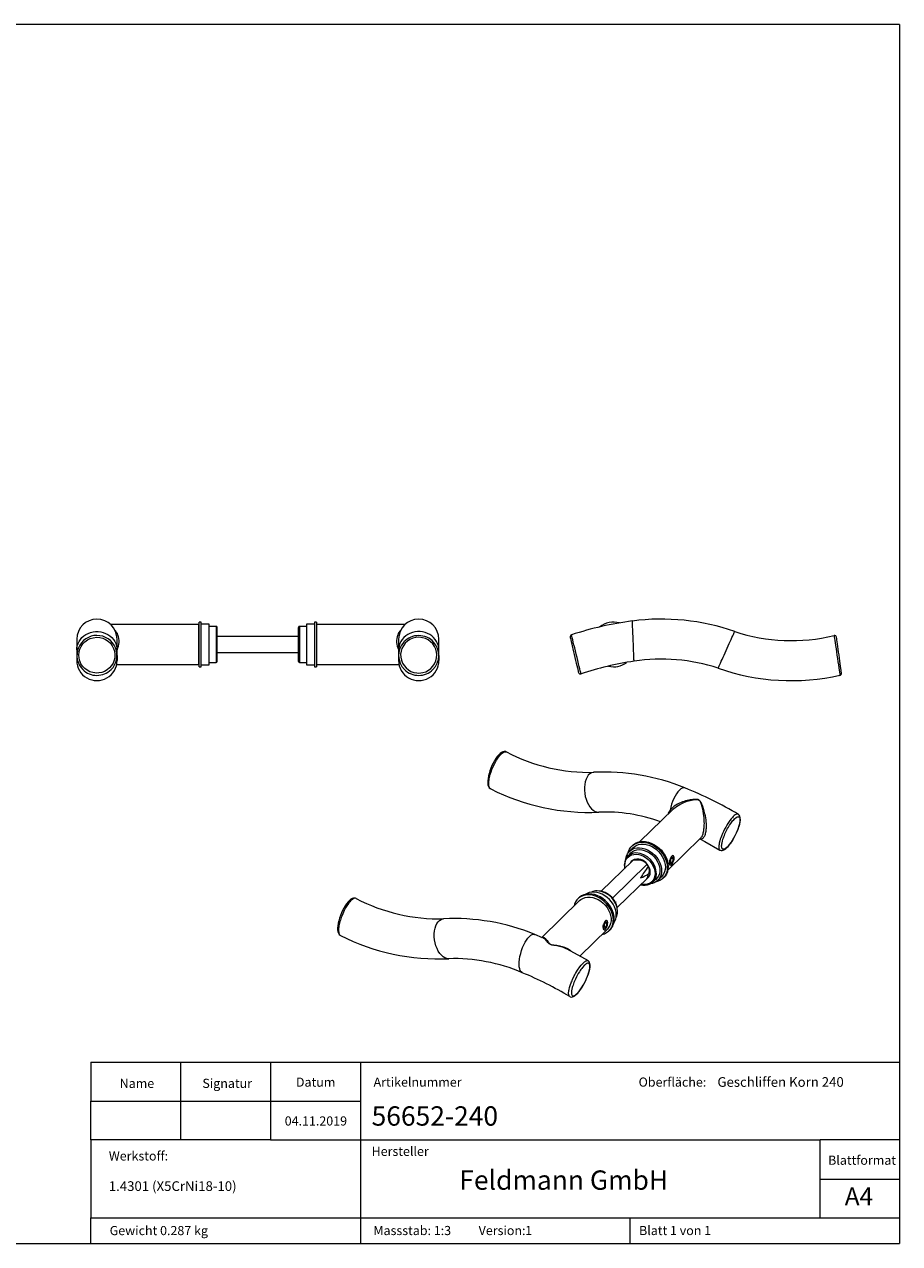
# Model space of a CAD drawing. Units: millimetres. Extents: x 15 to 876, y 15 to 615.
# Drawn here: x 446 to 876, y 15 to 615 of the extents above; entities that cross this region are included whole.
import ezdxf

# ---------------------------------------------------------------- set-up
doc = ezdxf.new("R2010")
doc.units = ezdxf.units.MM
doc.header["$LTSCALE"] = 3
doc.styles.add('SLDTEXTSTYLE0', font='TXT', dxfattribs={"width": 0.75})
doc.styles.add('SLDTEXTSTYLE1', font='TXT', dxfattribs={"width": 0.692308})

msp = doc.modelspace()

# ---------------------------------------------------------------- linework, layer by layer
at = {"color": 7, "linetype": 'Continuous', "lineweight": 0}
for p, q in [((876, 615), (15, 615)), ((876, 615), (876, 15)), ((478.2, 104.25), (522.39, 104.25)), ((478.2, 104.25), (478.2, 85.12)), ((522.39, 104.25), (566.58, 104.25)), ((522.39, 66), (522.39, 104.25)), ((566.58, 104.25), (610.8, 104.25)), ((566.58, 104.25), (566.58, 66)), ((610.8, 104.25), (876, 104.25)), ((610.8, 104.25), (610.8, 15)), ((478.2, 85.12), (522.39, 85.12)), ((478.2, 66), (478.2, 85.12)), ((522.39, 85.12), (566.58, 85.12)), ((566.58, 85.12), (610.8, 85.12)), ((522.39, 66), (478.2, 66)), ((478.2, 66), (478.2, 27.75)), ((566.58, 66), (522.39, 66)), ((566.58, 66), (610.8, 66)), ((610.8, 66), (837, 66)), ((876, 66), (837, 66)), ((837, 46.48), (837, 66)), ((837, 27.75), (837, 46.48)), ((876, 46.48), (837, 46.48)), ((478.2, 27.75), (876, 27.75)), ((478.2, 15), (478.2, 27.75)), ((743.4, 15), (743.4, 27.75)), ((15, 15), (876, 15))]:
    msp.add_line(p, q, dxfattribs=at)
at = {"color": 7, "linetype": 'Continuous', "lineweight": 15}
for p, q in [((531.36, 319.66), (487.9, 319.66)), ((531.36, 309.86), (531.36, 319.66)), ((531.46, 318.76), (531.36, 318.76)), ((532.46, 320.86), (531.46, 320.86)), ((531.46, 309.86), (531.46, 320.86)), ((532.46, 309.86), (532.46, 320.86)), ((536.46, 319.86), (532.46, 319.86)), ((536.46, 309.86), (536.46, 319.86)), ((539.86, 318.76), (536.46, 318.76)), ((540.36, 309.86), (540.36, 318.26)), ((580.36, 309.86), (580.36, 318.26)), ((584.26, 318.76), (580.86, 318.76)), ((588.26, 319.86), (584.26, 319.86)), ((584.26, 319.86), (584.26, 299.86)), ((589.26, 320.86), (588.26, 320.86)), ((588.26, 320.86), (588.26, 298.86)), ((589.26, 320.86), (589.26, 298.86)), ((589.36, 318.76), (589.26, 318.76)), ((632.72, 319.66), (589.36, 319.66)), ((589.36, 309.86), (589.36, 319.66)), ((471.26, 312.41), (471.26, 307.18)), ((491.06, 307.18), (491.06, 312.41)), ((540.36, 313.86), (580.36, 313.86)), ((629.56, 312.41), (629.56, 307.18)), ((649.36, 307.18), (649.36, 312.41)), ((471.26, 307.18), (471.26, 304.6)), ((491.06, 304.6), (491.06, 307.18)), ((531.36, 300.06), (531.36, 309.86)), ((531.46, 298.86), (531.46, 309.86)), ((532.46, 298.86), (532.46, 309.86)), ((536.46, 299.86), (536.46, 309.86)), ((540.36, 301.46), (540.36, 309.86)), ((580.36, 301.46), (580.36, 309.86)), ((589.36, 300.06), (589.36, 309.86)), ((629.56, 307.18), (629.56, 304.6)), ((649.36, 304.6), (649.36, 307.18)), ((471.26, 304.44), (471.26, 301.92)), ((490.85, 300.06), (531.36, 300.06)), ((491.06, 304.44), (491.06, 301.92)), ((531.36, 300.96), (531.46, 300.96)), ((536.46, 300.96), (539.86, 300.96)), ((540.36, 305.86), (580.36, 305.86)), ((580.86, 300.96), (584.26, 300.96)), ((589.26, 300.96), (589.36, 300.96)), ((589.36, 300.06), (629.77, 300.06)), ((629.56, 304.44), (629.56, 301.92)), ((649.36, 304.44), (649.36, 301.92)), ((531.46, 298.86), (532.46, 298.86)), ((532.46, 299.86), (536.46, 299.86)), ((584.26, 299.86), (588.26, 299.86)), ((588.26, 298.86), (589.26, 298.86)), ((764.57, 228.72), (748.3, 212.84)), ((744.75, 211.05), (744.28, 210.6)), ((761.99, 198.81), (778.12, 214.56)), ((744.61, 207.98), (742.29, 205.72)), ((744.98, 209.88), (743.11, 208.06)), ((763.54, 204.49), (763.14, 202.81)), ((764.35, 205.28), (763.54, 204.49)), ((763.72, 204.67), (764.75, 204.39)), ((764.75, 204.39), (764.35, 205.28)), ((764.35, 202.71), (764.75, 204.39)), ((764.92, 205.58), (764.88, 205.66)), ((744.84, 203.61), (729.26, 188.41)), ((751.88, 201.66), (734.76, 184.94)), ((744.65, 203.62), (744.71, 203.61)), ((744.65, 203.57), (744.65, 203.62)), ((751.84, 201.67), (751.9, 201.65)), ((751.9, 201.65), (751.9, 201.59)), ((763.14, 202.81), (763.54, 201.92)), ((763.19, 203.03), (764.35, 202.71)), ((763.4, 201.14), (763.78, 201.41)), ((763.54, 201.92), (764.35, 202.71)), ((751.95, 194.87), (737.1, 180.37)), ((751.52, 194.45), (751.84, 194.64)), ((751.9, 194.62), (751.84, 194.64)), ((751.9, 194.68), (751.9, 194.62)), ((754.73, 192.98), (757.04, 195.24)), ((757.08, 193.74), (758.95, 195.57)), ((759.65, 194.85), (760.11, 195.31)), ((718.56, 183.82), (699.96, 165.66)), ((718.24, 185.18), (717.77, 184.72)), ((736.12, 183.03), (736.41, 183.13)), ((736.41, 183.13), (736.21, 182.8)), ((718.63, 156.49), (732.26, 169.79)), ((730.87, 172.61), (730.47, 170.93)), ((730.47, 170.93), (730.87, 170.04)), ((730.52, 171.14), (731.68, 170.82)), ((730.73, 169.25), (731.12, 169.52)), ((731.68, 173.4), (730.87, 172.61)), ((730.87, 170.04), (731.68, 170.82)), ((731.06, 172.79), (732.09, 172.51)), ((732.09, 172.51), (731.68, 173.4)), ((731.68, 170.82), (732.09, 172.51)), ((732.25, 173.69), (732.21, 173.77)), ((733.14, 168.98), (733.61, 169.43)), ((700.42, 165.46), (696.54, 167.13))]:
    msp.add_line(p, q, dxfattribs=at)
at = {"color": 8, "linetype": 'Continuous', "lineweight": 15}
for p, q in [((539.86, 318.76), (539.86, 309.86)), ((580.86, 318.76), (580.86, 309.86)), ((539.86, 309.86), (539.86, 300.96)), ((580.86, 309.86), (580.86, 300.96))]:
    msp.add_line(p, q, dxfattribs=at)
at = {"color": 8, "linetype": 'Continuous', "lineweight": 15, "flags": 128}
for points in [[(745.38, 301.62), (745.38, 301.62), (745.38, 301.73), (745.36, 302), (745.35, 302.43), (745.32, 303), (745.29, 303.72), (745.26, 304.56), (745.22, 305.52), (745.18, 306.57), (745.13, 307.71), (745.08, 308.91), (745.03, 310.15), (744.98, 311.42), (744.93, 312.68), (744.87, 313.93), (744.83, 315.14), (744.78, 316.28), (744.73, 317.35), (744.69, 318.33), (744.66, 319.19), (744.63, 319.92), (744.6, 320.52), (744.59, 320.97), (744.57, 321.26), (744.57, 321.39), (744.57, 321.4)], [(490.83, 314.49), (491, 314.48), (491.48, 314.55)], [(629.81, 314.5), (629.63, 314.48), (629.15, 314.55)], [(719.31, 295.37), (719.25, 295.63), (719.13, 296.12), (718.94, 296.89), (718.71, 297.86), (718.41, 299.06), (718.09, 300.4), (717.72, 301.9), (717.34, 303.45), (716.94, 305.09), (716.56, 306.67), (716.17, 308.26), (715.82, 309.71), (715.49, 311.06), (715.21, 312.2), (714.98, 313.18), (714.8, 313.89), (714.69, 314.37), (714.63, 314.58)], [(843.76, 314.2), (843.79, 313.98), (843.86, 313.5), (843.97, 312.77), (844.12, 311.8), (844.29, 310.62), (844.5, 309.26), (844.72, 307.77), (844.95, 306.18), (845.2, 304.54), (845.44, 302.9), (845.68, 301.3), (845.9, 299.79), (846.1, 298.41), (846.28, 297.2), (846.43, 296.19), (846.54, 295.42), (846.62, 294.91), (846.65, 294.65), (846.65, 294.65)], [(674.86, 238.75), (674.77, 238.79), (674.55, 238.96), (674.37, 239.2), (674.21, 239.49), (674.09, 239.85), (674, 240.27), (673.94, 240.73), (673.92, 241.25), (673.93, 241.81), (673.97, 242.43), (674.05, 243.06), (674.16, 243.74), (674.3, 244.46), (674.48, 245.2), (674.68, 245.94), (675.04, 247.09), (675.47, 248.27), (675.77, 249.03), (676.27, 250.17), (676.82, 251.29), (677.2, 251.99), (677.78, 252.99), (678.39, 253.93), (678.79, 254.48), (679.39, 255.23), (680, 255.88), (680.47, 256.3), (680.93, 256.64), (681.28, 256.84), (681.77, 257.02), (682.21, 257.05), (682.47, 256.99), (682.56, 256.94)], [(770.41, 239.24), (770.29, 239.29), (769.7, 239.34), (769.06, 239.16), (768.38, 238.77), (767.67, 238.16), (766.96, 237.36), (766.26, 236.38), (765.58, 235.24), (764.95, 233.97), (764.37, 232.61), (763.86, 231.18), (763.44, 229.72), (763.11, 228.27)], [(777.79, 214.23), (777.83, 214.22), (778.09, 214.17), (778.39, 214.17), (778.68, 214.22), (778.98, 214.33), (779.27, 214.52), (779.49, 214.71), (779.71, 214.96), (779.92, 215.27), (780.12, 215.63), (780.29, 216.02), (780.45, 216.47), (780.59, 216.98), (780.72, 217.53), (780.79, 217.97), (780.86, 218.44), (780.91, 218.93), (780.94, 219.43), (780.97, 220.2), (780.97, 220.98), (780.94, 221.8), (780.88, 222.61), (780.77, 223.61), (780.63, 224.6), (780.46, 225.59), (780.25, 226.57), (779.94, 227.8), (779.59, 228.99), (779.19, 230.14), (778.75, 231.23), (778.49, 231.77), (778.21, 232.29), (777.96, 232.69), (777.65, 233.06), (777.3, 233.33), (776.94, 233.49), (776.67, 233.56), (776.39, 233.6), (775.88, 233.63), (775.37, 233.63), (774.34, 233.56), (772.9, 233.35), (771.46, 233.04), (770.73, 232.85), (770.01, 232.62), (769.29, 232.38), (768.58, 232.1), (767.69, 231.7), (766.81, 231.26), (765.96, 230.76), (765.14, 230.2), (764.58, 229.76), (764.05, 229.3), (763.56, 228.8), (763.11, 228.27)], [(765.02, 229.13), (765.46, 229.51), (766.23, 230.09), (767.05, 230.63), (767.91, 231.13), (768.81, 231.59), (769.48, 231.89), (770.15, 232.17), (771.53, 232.66), (772.96, 233.06), (774.41, 233.36), (775.39, 233.48), (775.88, 233.52), (776.39, 233.51), (776.65, 233.48), (776.91, 233.43), (777.24, 233.28), (777.4, 233.16), (777.54, 233.02), (777.68, 232.84), (778, 232.27), (778.22, 231.75), (778.41, 231.2), (778.72, 230.14), (779, 229.01), (779.24, 227.81), (779.45, 226.53), (779.57, 225.59), (779.67, 224.62), (779.74, 223.61), (779.78, 222.58), (779.79, 221.8), (779.78, 221.01), (779.74, 220.2), (779.68, 219.41), (779.62, 218.92), (779.48, 217.96), (779.4, 217.51), (779.27, 216.98), (779.14, 216.49), (778.98, 216.02), (778.81, 215.61), (778.63, 215.26), (778.62, 215.24)], [(796.64, 226.28), (796.3, 226.39), (796.01, 226.37), (795.69, 226.26), (795.41, 226.13), (795.12, 225.94), (794.67, 225.6), (794.2, 225.17), (793.81, 224.77), (793.22, 224.1), (792.55, 223.24), (792.14, 222.67), (791.52, 221.75), (790.86, 220.67), (790.46, 219.97), (789.89, 218.92), (789.31, 217.73), (788.9, 216.85), (788.35, 215.51), (788.07, 214.77), (787.81, 213.99), (787.58, 213.23), (787.3, 212.12), (787.18, 211.48), (787.1, 210.89), (787.07, 210.08), (787.11, 209.63), (787.27, 209.08), (787.41, 208.87), (787.61, 208.7)], [(740.85, 201.14), (740.95, 202.3), (741.25, 203.37), (741.74, 204.33), (742.42, 205.14), (743.25, 205.79), (744.21, 206.26), (745.29, 206.53), (746.45, 206.6), (747.66, 206.47), (748.89, 206.13), (750.1, 205.61), (751.26, 204.91), (752.34, 204.05), (753.31, 203.05), (754.14, 201.95), (754.81, 200.78), (755.3, 199.55), (755.61, 198.32), (755.71, 197.11), (755.61, 195.95), (755.3, 194.88), (754.81, 193.92), (754.14, 193.11), (753.31, 192.46), (752.34, 191.99), (751.26, 191.72), (750.1, 191.65), (748.89, 191.78), (748.81, 191.8)], [(740.97, 199.83), (740.95, 199.93), (740.85, 201.14)], [(608.69, 184.84), (608.35, 184.94), (608.06, 184.94), (607.58, 184.81), (607.24, 184.65), (606.89, 184.42), (606.51, 184.13), (606.12, 183.77), (605.63, 183.25), (605.12, 182.65), (604.53, 181.84), (604.13, 181.24), (603.52, 180.25), (603.15, 179.57), (602.78, 178.86), (602.42, 178.11), (602.07, 177.34), (601.61, 176.21), (601.32, 175.43), (600.93, 174.25), (600.71, 173.51), (600.52, 172.77), (600.36, 172.04), (600.23, 171.33), (600.13, 170.68), (600.07, 170.05), (600.04, 168.9), (600.11, 168.19), (600.2, 167.77), (600.4, 167.24), (600.57, 166.98), (600.77, 166.77), (600.98, 166.63)], [(690.43, 148.31), (690.27, 148.38), (689.8, 148.78), (689.41, 149.38), (689.12, 150.18), (688.93, 151.17), (688.85, 152.3), (688.88, 153.56), (689.02, 154.93), (689.27, 156.35), (689.61, 157.82), (690.05, 159.27), (690.57, 160.69), (691.15, 162.05), (691.79, 163.29), (692.47, 164.41), (693.18, 165.37), (693.89, 166.15), (694.6, 166.73), (695.27, 167.09), (695.91, 167.24), (696.48, 167.15), (696.54, 167.13)], [(700.01, 165.63), (700.02, 165.63), (700.2, 165.71), (700.39, 165.75), (700.74, 165.74), (701.04, 165.65), (701.19, 165.58), (701.52, 165.37), (701.78, 165.16), (701.92, 165.02), (702.22, 164.69), (702.68, 164.11), (703, 163.65), (703.22, 163.33), (703.43, 163.03), (703.76, 162.63), (703.91, 162.49), (704.09, 162.35), (704.41, 162.19), (704.85, 162.07), (705.33, 162), (705.94, 161.94), (707.29, 161.79), (707.7, 161.73), (708.1, 161.67), (708.89, 161.52), (709.28, 161.44), (710.05, 161.24), (711.16, 160.87), (711.87, 160.58), (712.24, 160.4), (712.93, 160.02), (713.48, 159.66), (714.08, 159.17), (714.41, 158.84)], [(711.97, 160.11), (711.39, 160.38), (710.65, 160.68), (709.5, 161.06), (708.7, 161.28), (707.37, 161.57), (706.68, 161.69), (705.98, 161.8), (705.42, 161.89), (704.85, 162), (704.37, 162.15), (704.02, 162.32), (703.65, 162.6), (703.03, 163.25), (702.7, 163.63), (702.31, 164.07), (701.93, 164.46), (701.36, 164.95), (700.98, 165.22), (700.68, 165.4), (700.44, 165.51)], [(713.74, 136.6), (713.56, 136.73), (713.43, 136.91), (713.34, 137.11), (713.22, 137.63), (713.19, 138), (713.21, 138.66), (713.26, 139.06), (713.33, 139.54), (713.44, 140.1), (713.66, 140.97), (713.81, 141.48), (713.99, 142.08), (714.62, 143.77), (714.86, 144.35), (715.14, 145), (715.99, 146.76), (716.29, 147.33), (716.63, 147.96), (717.61, 149.59), (717.94, 150.09), (718.32, 150.65), (718.73, 151.21), (719.31, 151.95), (719.65, 152.35), (719.99, 152.72), (720.32, 153.06), (720.62, 153.34), (720.94, 153.62), (721.28, 153.86), (721.73, 154.12), (721.96, 154.21), (722.2, 154.27), (722.43, 154.28), (722.75, 154.19), (722.77, 154.18)]]:
    msp.add_lwpolyline(points, dxfattribs=at)
at = {"color": 7, "linetype": 'Continuous', "lineweight": 15, "flags": 128}
for points in [[(471.26, 307.19), (471.31, 308.05), (471.51, 309.19), (471.87, 310.3), (472.39, 311.36), (473.04, 312.34), (473.83, 313.25), (474.75, 314.05), (475.76, 314.75), (476.87, 315.31), (478.04, 315.75), (479.27, 316.04), (480.53, 316.19), (481.8, 316.19), (483.06, 316.04), (484.28, 315.75), (485.46, 315.31), (486.56, 314.75), (487.58, 314.05), (488.49, 313.25), (489.28, 312.34), (489.94, 311.36), (490.45, 310.3), (490.82, 309.19), (491.02, 308.05), (491.06, 307.19)], [(481.16, 295.76), (479.11, 296), (477.71, 296.45), (476.36, 297.15), (475.18, 298.04), (474.15, 299.15), (473.34, 300.37), (472.73, 301.75), (472.38, 303.17), (472.26, 304.67), (472.4, 306.12), (472.8, 307.57), (473.42, 308.9), (474.28, 310.14), (475.3, 311.19), (476.53, 312.07), (477.85, 312.73), (479.3, 313.17), (481.16, 313.36), (482.64, 313.24), (484.11, 312.87), (485.46, 312.27), (486.73, 311.43), (487.8, 310.42), (488.72, 309.22), (489.39, 307.92), (489.85, 306.48), (490.05, 305.03), (490, 303.53), (489.71, 302.1), (489.16, 300.7), (488.41, 299.45), (487.42, 298.3), (486.29, 297.37), (484.98, 296.61), (483.59, 296.09), (482.1, 295.81), (481.16, 295.76)], [(649.36, 307.19), (649.32, 308.05), (649.12, 309.19), (648.75, 310.3), (648.24, 311.36), (647.58, 312.34), (646.79, 313.25), (645.88, 314.05), (644.86, 314.75), (643.76, 315.31), (642.58, 315.75), (641.36, 316.04), (640.1, 316.19), (638.83, 316.19), (637.57, 316.04), (636.34, 315.75), (635.17, 315.31), (634.06, 314.75), (633.05, 314.05), (632.13, 313.25), (631.34, 312.34), (630.69, 311.36), (630.17, 310.3), (629.81, 309.19), (629.61, 308.05), (629.56, 307.19)], [(639.46, 295.76), (641.51, 296), (642.94, 296.46), (644.27, 297.15), (645.46, 298.06), (646.48, 299.15), (647.3, 300.39), (647.9, 301.75), (648.25, 303.19), (648.36, 304.67), (648.22, 306.14), (647.83, 307.57), (647.2, 308.92), (646.35, 310.14), (645.31, 311.2), (644.1, 312.07), (642.76, 312.74), (641.33, 313.17), (639.46, 313.36), (637.97, 313.24), (636.51, 312.87), (635.14, 312.26), (633.9, 311.43), (632.81, 310.41), (631.91, 309.22), (631.23, 307.9), (630.78, 306.48), (630.58, 305.01), (630.62, 303.53), (630.93, 302.08), (631.47, 300.7), (632.23, 299.43), (633.21, 298.3), (634.36, 297.35), (635.65, 296.61), (637.06, 296.09), (638.53, 295.81), (639.46, 295.76)], [(713.97, 313.4), (714.02, 313.21), (714.12, 312.79), (714.27, 312.14), (714.47, 311.27), (714.71, 310.23), (714.99, 309.03), (715.3, 307.7), (715.63, 306.3), (715.97, 304.85), (716.31, 303.39), (716.64, 301.98), (716.96, 300.64), (717.24, 299.42), (717.49, 298.35), (717.7, 297.46), (717.86, 296.78), (717.97, 296.32), (718.02, 296.09), (718.02, 296.09)], [(786.74, 298.16), (786.78, 298.23), (786.88, 298.45), (787.04, 298.82), (787.27, 299.32), (787.55, 299.95), (787.89, 300.7), (788.28, 301.55), (788.7, 302.5), (789.17, 303.53), (789.66, 304.61), (790.16, 305.74), (790.68, 306.89), (791.2, 308.05), (791.72, 309.19), (792.22, 310.3), (792.7, 311.36), (793.14, 312.34), (793.55, 313.25), (793.91, 314.05), (794.22, 314.75), (794.48, 315.31), (794.68, 315.75), (794.81, 316.04), (794.87, 316.19), (794.88, 316.21)], [(847.43, 295.76), (847.4, 296), (847.33, 296.45), (847.23, 297.15), (847.11, 298.04), (846.96, 299.15), (846.79, 300.37), (846.6, 301.75), (846.4, 303.17), (846.19, 304.67), (845.99, 306.12), (845.79, 307.57), (845.6, 308.9), (845.43, 310.14), (845.28, 311.19), (845.16, 312.07), (845.07, 312.73), (845.01, 313.17), (844.98, 313.36), (844.98, 313.36)], [(682.57, 256.93), (682.09, 257.11), (681.48, 257.14), (680.88, 257.01), (680.24, 256.71), (679.54, 256.22), (678.8, 255.52), (678.08, 254.67), (677.38, 253.69), (676.71, 252.62), (676.07, 251.44), (675.49, 250.22), (674.95, 248.94), (674.49, 247.65), (674.09, 246.37), (673.78, 245.12), (673.56, 243.92), (673.44, 242.8), (673.42, 241.76), (673.52, 240.81), (673.78, 239.95), (674.11, 239.37), (674.53, 238.94), (674.87, 238.76)], [(725.53, 246.94), (725.21, 246.9), (724.37, 246.65), (723.59, 246.17), (722.88, 245.48), (722.26, 244.59), (721.76, 243.53), (721.37, 242.32), (721.11, 240.99), (720.98, 239.57), (720.99, 238.09), (721.13, 236.58), (721.41, 235.1), (721.82, 233.65), (722.34, 232.3), (722.97, 231.05), (723.69, 229.95), (724.48, 229.01), (725.33, 228.27), (726.21, 227.73), (727.11, 227.41), (728, 227.32), (728.05, 227.33)], [(764.57, 228.72), (764.9, 229.03), (765.02, 229.13)], [(791.2, 210.13), (790.77, 209.74), (790.3, 209.39), (789.87, 209.15), (789.59, 209.06), (789.25, 209.04), (788.96, 209.14), (788.8, 209.28), (788.67, 209.47), (788.58, 209.72), (788.51, 210.02), (788.47, 210.38), (788.47, 210.77), (788.5, 211.21), (788.56, 211.69), (788.66, 212.23), (788.85, 213.06), (789.11, 213.97), (789.33, 214.62), (789.56, 215.26), (789.82, 215.92), (790.1, 216.6), (790.42, 217.29), (790.9, 218.29), (791.42, 219.28), (791.79, 219.94), (792.34, 220.85), (792.91, 221.71), (793.31, 222.26), (793.86, 222.98), (794.41, 223.62), (794.78, 224), (795.61, 224.69), (795.91, 224.87), (796.18, 225), (796.44, 225.08), (796.68, 225.09), (796.89, 225.05), (797.06, 224.96), (797.22, 224.81), (797.34, 224.59), (797.46, 224.19), (797.51, 223.67), (797.51, 223.24), (797.47, 222.8), (797.4, 222.31), (797.3, 221.78), (797.17, 221.2), (796.92, 220.32), (796.61, 219.37), (796.36, 218.69), (795.95, 217.7), (795.5, 216.69), (795.16, 215.99), (794.83, 215.34), (794.48, 214.69), (794.11, 214.05), (793.73, 213.42), (793.17, 212.56), (792.6, 211.76), (792.21, 211.25), (791.7, 210.65), (791.2, 210.13)], [(790.56, 209.41), (790.91, 209.72), (791.65, 210.49), (792.38, 211.38), (793.1, 212.38), (793.81, 213.47), (794.49, 214.63), (795.13, 215.84), (795.72, 217.08), (796.25, 218.31), (796.71, 219.53), (797.09, 220.7), (797.38, 221.82), (797.57, 222.85), (797.65, 223.79), (797.6, 224.67), (797.43, 225.33), (797.15, 225.84), (796.76, 226.22), (796.64, 226.28)], [(742.45, 207.29), (742.63, 207.92), (743.12, 209.05), (743.78, 210.05), (744.61, 210.9), (745.59, 211.58), (746.71, 212.08), (747.92, 212.4), (749.22, 212.52), (750.58, 212.43), (751.96, 212.15), (753.35, 211.68), (754.71, 211.03), (756.01, 210.2), (757.22, 209.23), (758.34, 208.12), (759.32, 206.9), (760.15, 205.6), (760.81, 204.24), (761.3, 202.84), (761.59, 201.45), (761.69, 200.08), (761.59, 198.76), (761.3, 197.53), (760.81, 196.4), (760.15, 195.4), (759.32, 194.55), (758.34, 193.87), (757.22, 193.36), (756.3, 193.1)], [(744.75, 211.05), (745.08, 211.35), (746.06, 212.04), (747.17, 212.54), (748.39, 212.85), (749.69, 212.97), (751.05, 212.89), (752.43, 212.61), (753.82, 212.14), (755.17, 211.48), (756.47, 210.66), (757.69, 209.68), (758.8, 208.57), (759.78, 207.36), (760.62, 206.05), (761.28, 204.69), (761.77, 203.3), (762.06, 201.9), (762.16, 200.53), (762.06, 199.22), (761.77, 197.99), (761.28, 196.86), (760.62, 195.86), (760.11, 195.31)], [(744.98, 209.88), (745.48, 210.32), (746.45, 210.92), (747.54, 211.35), (748.73, 211.58), (750, 211.61), (751.3, 211.45), (752.63, 211.09), (753.93, 210.55), (755.2, 209.82), (756.39, 208.94), (757.48, 207.93), (758.45, 206.79), (759.27, 205.57), (759.93, 204.28), (760.42, 202.95), (760.71, 201.62), (760.81, 200.32), (760.71, 199.07), (760.42, 197.9), (759.93, 196.84), (759.27, 195.91), (758.95, 195.57)], [(777.71, 214.15), (780.18, 212.9), (787.6, 208.69)], [(741.33, 204.44), (741.35, 204.56), (741.65, 205.72), (742.13, 206.79), (742.79, 207.72), (743.61, 208.49), (744.58, 209.1), (745.68, 209.53), (746.87, 209.76), (748.13, 209.79), (749.44, 209.63), (750.76, 209.27), (752.07, 208.72), (753.33, 208), (754.52, 207.12), (755.61, 206.1), (756.58, 204.97), (757.41, 203.74), (758.07, 202.45), (758.55, 201.13), (758.84, 199.8), (758.94, 198.5), (758.84, 197.25), (758.55, 196.08), (758.07, 195.02), (757.41, 194.09), (756.58, 193.31), (755.61, 192.7), (754.52, 192.28), (753.42, 192.05)], [(743.16, 206.56), (743.73, 207.27), (744.58, 207.96), (745.58, 208.48), (746.69, 208.8), (747.88, 208.91), (749.14, 208.82), (750.42, 208.52), (751.69, 208.03), (752.92, 207.35), (754.08, 206.5), (755.13, 205.51), (756.06, 204.4), (756.83, 203.2), (757.42, 201.93), (757.83, 200.65), (758.03, 199.37), (758.03, 198.12), (757.83, 196.95), (757.42, 195.89), (756.83, 194.95), (756.06, 194.17), (755.59, 193.82)], [(764.92, 203.52), (765.04, 204.24), (765.06, 204.9), (764.97, 205.44), (764.78, 205.79), (764.51, 205.93), (764.18, 205.84), (763.83, 205.53), (763.49, 205.04), (763.2, 204.4), (762.98, 203.68), (762.85, 202.96), (762.83, 202.3), (762.92, 201.77), (763.11, 201.41), (763.39, 201.27), (763.71, 201.36), (764.06, 201.67), (764.4, 202.17), (764.7, 202.8), (764.92, 203.52)], [(787.61, 208.71), (787.64, 208.68), (788.19, 208.49), (788.74, 208.48), (789.29, 208.62), (789.88, 208.91), (790.56, 209.41)], [(744.65, 203.57), (744.03, 202.99), (743.68, 202.48)], [(746.62, 203.67), (745.67, 203.66), (744.71, 203.61)], [(751.9, 194.68), (752.52, 195.26), (752.98, 195.98), (753.27, 196.82), (753.36, 197.74), (753.27, 198.72), (752.98, 199.71), (752.52, 200.68), (751.9, 201.59)], [(752.37, 200.65), (752.15, 201.15), (751.9, 201.59)], [(763.1, 201.25), (763.08, 201.25), (762.98, 201.32), (762.9, 201.45), (762.84, 201.65), (762.8, 201.92), (762.78, 202.46)], [(735.19, 174.21), (735.09, 175.58), (734.79, 176.97), (734.31, 178.36), (733.64, 179.72), (732.81, 181.03), (731.83, 182.24), (730.72, 183.35), (729.5, 184.33), (728.2, 185.15), (726.84, 185.81), (725.46, 186.28), (724.07, 186.56), (722.72, 186.64), (721.42, 186.53), (720.2, 186.21), (719.09, 185.71), (718.1, 185.02), (717.27, 184.17), (716.61, 183.17), (716.12, 182.04), (715.9, 181.22)], [(735.65, 174.66), (735.55, 176.03), (735.26, 177.43), (734.77, 178.82), (734.11, 180.18), (733.28, 181.48), (732.29, 182.7), (731.18, 183.81), (729.96, 184.78), (728.66, 185.61), (727.31, 186.26), (725.92, 186.73), (724.54, 187.02), (723.18, 187.1), (721.88, 186.98), (720.66, 186.67), (719.55, 186.16), (718.57, 185.48), (718.24, 185.18)], [(736.63, 176.72), (736.54, 178.03), (736.24, 179.36), (735.76, 180.68), (735.1, 181.97), (734.27, 183.2), (733.3, 184.33), (732.21, 185.35), (731.02, 186.23), (729.76, 186.95), (728.45, 187.5), (727.13, 187.86), (725.82, 188.02), (724.56, 187.99), (723.37, 187.75), (722.28, 187.33), (721.59, 186.93)], [(608.69, 184.83), (608.62, 184.88), (608.02, 185.04), (607.42, 185.01), (606.8, 184.83), (606.15, 184.48), (605.43, 183.91), (604.7, 183.16), (603.98, 182.27), (603.3, 181.27), (602.63, 180.15), (602.01, 178.97), (601.44, 177.72), (600.92, 176.44), (600.48, 175.15), (600.11, 173.87), (599.83, 172.64), (599.64, 171.46), (599.55, 170.36), (599.56, 169.35), (599.71, 168.43), (599.96, 167.7), (600.32, 167.15), (600.77, 166.75), (600.99, 166.65)], [(718.56, 183.82), (719.17, 184.33), (720.16, 184.91), (721.27, 185.31), (722.48, 185.51), (723.76, 185.5), (725.08, 185.29), (726.4, 184.88), (727.71, 184.28), (728.96, 183.51), (730.12, 182.58), (731.18, 181.51), (732.1, 180.33), (732.86, 179.07), (733.45, 177.76), (733.85, 176.43), (734.05, 175.1), (734.05, 173.81), (733.85, 172.6), (733.45, 171.48), (732.86, 170.49), (732.26, 169.79)], [(654.17, 155.22), (654.12, 155.22), (653.23, 155.31), (652.33, 155.62), (651.45, 156.16), (650.6, 156.9), (649.81, 157.84), (649.09, 158.94), (648.46, 160.19), (647.94, 161.55), (647.53, 162.99), (647.26, 164.48), (647.11, 165.98), (647.1, 167.46), (647.23, 168.88), (647.49, 170.21), (647.88, 171.42), (648.39, 172.49), (649, 173.37), (649.71, 174.06), (650.49, 174.54), (651.33, 174.8), (651.66, 174.83)], [(732.25, 171.63), (732.37, 172.36), (732.39, 173.02), (732.3, 173.55), (732.11, 173.91), (731.84, 174.04), (731.51, 173.96), (731.16, 173.65), (730.82, 173.15), (730.53, 172.51), (730.31, 171.8), (730.18, 171.07), (730.16, 170.41), (730.25, 169.88), (730.44, 169.53), (730.72, 169.39), (731.04, 169.48), (731.39, 169.78), (731.73, 170.28), (732.03, 170.92), (732.25, 171.63)], [(732.28, 171.85), (732.38, 172.22), (732.44, 172.85)], [(712.11, 160.04), (712.1, 160.05), (711.97, 160.11)], [(722.95, 154.08), (714.28, 158.91), (712.09, 160)], [(717.32, 138.02), (717.77, 138.49), (718.32, 139.13), (718.88, 139.87), (719.28, 140.43), (719.84, 141.29), (720.39, 142.21), (720.76, 142.88), (721.27, 143.85), (721.75, 144.86), (722.06, 145.56), (722.33, 146.22), (722.59, 146.87), (722.82, 147.52), (723.03, 148.17), (723.28, 149.06), (723.47, 149.9), (723.56, 150.43), (723.61, 150.9), (723.64, 151.32), (723.63, 151.72), (723.59, 152.07), (723.47, 152.48), (723.28, 152.77), (723.11, 152.9), (722.92, 152.97), (722.7, 152.99), (722.46, 152.95), (722.18, 152.84), (721.74, 152.59), (721.26, 152.22), (720.9, 151.89), (720, 150.89), (719.63, 150.42), (719.25, 149.92), (718.87, 149.36), (718.48, 148.76), (717.93, 147.86), (717.39, 146.89), (717.03, 146.21), (716.55, 145.22), (716.1, 144.21), (715.82, 143.52), (715.58, 142.87), (715.36, 142.23), (715.16, 141.61), (714.98, 140.98), (714.79, 140.15), (714.66, 139.38), (714.61, 138.9), (714.6, 138.29), (714.66, 137.78), (714.74, 137.49), (714.91, 137.18), (715.16, 136.99), (715.37, 136.93), (715.71, 136.95), (715.83, 136.99), (716.11, 137.1), (716.42, 137.28), (716.79, 137.55), (717.14, 137.85), (717.32, 138.02)], [(717.65, 138.25), (718.02, 138.67), (718.75, 139.6), (719.47, 140.63), (720.16, 141.74), (720.83, 142.93), (721.46, 144.15), (722.03, 145.39), (722.54, 146.62), (722.97, 147.82), (723.32, 148.98), (723.57, 150.06), (723.73, 151.07), (723.77, 151.99), (723.68, 152.83), (723.46, 153.43), (723.14, 153.89), (722.77, 154.18)], [(713.74, 136.61), (713.94, 136.49), (714.5, 136.36), (715.03, 136.4), (715.58, 136.58), (716.21, 136.94), (716.93, 137.52), (717.65, 138.25)]]:
    msp.add_lwpolyline(points, dxfattribs=at)
at = {"color": 7, "linetype": 'Continuous', "lineweight": 15}
for centre, radius, start, end in [((481.16, 312.43), 9.9, 0.04623, 179.95377), ((539.86, 318.26), 0.5, 0, 90), ((580.86, 318.26), 0.5, 90, 180), ((639.46, 312.43), 9.9, 0.04624, 179.95376), ((766.62, 155.64), 167.23, 97.57642, 108.10983), ((735.31, 309.86), 11, 74.80484, 128.11721), ((758.78, 212.65), 109.67, 70.78095, 97.45001), ((481.18, 304.45), 9.84, 314.8373, 225.0942), ((639.47, 304.33), 9.9, 42.69109, 137.13532), ((714.95, 313.63), 1, 108.05829, 193.16031), ((822.83, 401.57), 89.82, 251.8703, 283.47024), ((843.99, 313.23), 1, 7.91548, 103.36676), ((639.2, 304.41), 9.64, 136.50165, 225.78986), ((639.82, 304.41), 9.56, 313.71016, 43.67377), ((481.16, 301.94), 9.9, 179.57922, 0.42078), ((539.86, 301.46), 0.5, 270, 0), ((580.86, 301.46), 0.5, 180, 270), ((639.46, 301.94), 9.9, 179.57924, 0.42076), ((766.37, 156.84), 146.29, 98.24979, 108.76271), ((735.31, 309.86), 11, 257.24364, 305.50417), ((758.79, 212.74), 89.88, 71.87791, 98.57862), ((718.99, 296.32), 1, 193.15992, 288.6465), ((822.85, 401.71), 109.66, 250.77802, 282.53626), ((846.44, 295.62), 1, 282.47723, 7.91594), ((723.37, 334.71), 87.79, 242.31201, 271.45258), ((730.8, 143.07), 104, 67.61362, 92.90535), ((723.15, 334.05), 106.84, 243.13184, 272.66233), ((697.48, 58.43), 194.96, 59.36561, 68.03249), ((763.11, 228.27), 0.000447, 157.46799, 215.90759), ((731.02, 146.29), 81.09, 70.30922, 92.09992), ((776.26, 216.47), 2.66, 314.29212, 332.57506), ((746.16, 201.77), 5.51, 88.93465, 179.22948), ((747.16, 198.54), 5.63, 33.7947, 115.79627), ((762.74, 204.63), 2.37, 338.52533, 27.18588), ((746.74, 201.2), 6.16, 175.21258, 194.62108), ((747.64, 199.04), 4.74, 47.15693, 102.43404), ((793.87, 167.42), 53.04, 141.37254, 148.69819), ((746.13, 196.07), 8, 44.41782, 53.69939), ((749, 198.59), 3.95, 328.64493, 31.35507), ((771.61, 202.47), 8.83, 170.8259, 180.03893), ((743.72, 209), 14.83, 289.0077, 307.43833), ((750.84, 196.96), 5.53, 270.05521, 358.74344), ((720.23, 203.64), 32.92, 344.21506, 347.54514), ((727.15, 182.51), 6.09, 90.26083, 116.16329), ((726.98, 178.32), 10.31, 359.8037, 88.52275), ((750.28, 197.45), 6.07, 254.04356, 274.264), ((649.49, 262.6), 87.79, 242.31198, 271.45257), ((656.93, 70.97), 104, 67.6151, 92.90555), ((728.41, 173.87), 6.78, 280.03585, 2.82167), ((728.47, 174.46), 7.19, 315.63816, 1.62759), ((729.91, 176.58), 6.73, 325.22752, 1.26315), ((731.12, 178.42), 6.13, 332.54613, 357.64041), ((733.32, 170.91), 3.28, 160.73045, 208.20393), ((730.89, 172.96), 1.56, 356.0452, 33.73854), ((649.27, 261.94), 106.84, 243.13191, 272.66234), ((656.61, 69.53), 85.73, 66.775, 91.63107), ((624.01, -12.67), 174.14, 58.99011, 67.58031)]:
    msp.add_arc(centre, radius, start, end, dxfattribs=at)
at = {"color": 8, "linetype": 'Continuous', "lineweight": 15}
for centre, radius, start, end in [((485.54, 312.4), 6.32, 19.87821, 44.68501), ((483.25, 311.4), 8.81, 332.46406, 20.94132), ((637.37, 311.4), 8.81, 159.05846, 207.53605), ((635.09, 312.4), 6.32, 135.14597, 160.1091), ((480.96, 304.05), 9.41, 224.30962, 271.22057), ((481.17, 304.61), 9.97, 269.95798, 314.23014), ((639.23, 304.04), 9.39, 224.07679, 271.4496), ((639.66, 304.06), 9.42, 268.79051, 315.906), ((767.48, 224.65), 5.68, 140.41744, 163.65034), ((762.35, 227.26), 1.26, 20.47006, 52.96829), ((745.88, 196.79), 10.49, 0.28269, 87.93274), ((726.75, 178.11), 10.49, 0.28269, 87.93274)]:
    msp.add_arc(centre, radius, start, end, dxfattribs=at)

# ---------------------------------------------------------------- texts
at = {"color": 7, "linetype": 'Continuous', "lineweight": 0}
for s, insert, char_height, attachment_point, style in [('Name', (500.86, 96.11), 4.5, 2, 'SLDTEXTSTYLE0'), ('Signatur', (545.26, 96.11), 4.5, 2, 'SLDTEXTSTYLE0'), ('Datum', (588.76, 96.71), 4.5, 2, 'SLDTEXTSTYLE0'), ('Artikelnummer', (617.26, 96.74), 4.5, 1, 'SLDTEXTSTYLE0'), ('Oberfläche:', (747.61, 96.74), 4.5, 1, 'SLDTEXTSTYLE0'), ('Geschliffen Korn 240', (786.39, 96.92), 4.7625, 1, 'SLDTEXTSTYLE0'), ('56652-240', (616.29, 82.57), 9.525, 1, 'SLDTEXTSTYLE0'), ('04.11.2019', (588.88, 77.62), 4.5, 2, 'SLDTEXTSTYLE0'), ('Werkstoff:', (487.02, 60.4), 4.5, 1, 'SLDTEXTSTYLE0'), ('Hersteller', (616.29, 62.66), 4.5, 1, 'SLDTEXTSTYLE0'), ('Blattformat', (840.83, 58.3), 4.5, 1, 'SLDTEXTSTYLE0'), ('Feldmann GmbH', (659.43, 51.02), 9.525, 1, 'SLDTEXTSTYLE0'), ('1.4301 (X5CrNi18-10)', (487.02, 45.68), 4.7625, 1, 'SLDTEXTSTYLE0'), ('A4', (849.05, 42.64), 8.731, 1, 'SLDTEXTSTYLE0'), ('Gewicht 0.287 kg', (511.62, 23.67), 4.5, 2, 'SLDTEXTSTYLE0'), ('Massstab: 1:3', (617.17, 23.7), 4.5, 1, 'SLDTEXTSTYLE0'), ('Blatt 1 von 1', (747.83, 23.7), 4.5, 1, 'SLDTEXTSTYLE1'), ('Version:', (668.94, 23.7), 4.5, 1, 'SLDTEXTSTYLE0'), ('1', (691.83, 23.7), 4.5, 1, 'SLDTEXTSTYLE0')]:
    msp.add_mtext(s, dxfattribs=dict(at, insert=insert, char_height=char_height, attachment_point=attachment_point, style=style))

doc.saveas('drawing.dxf')
